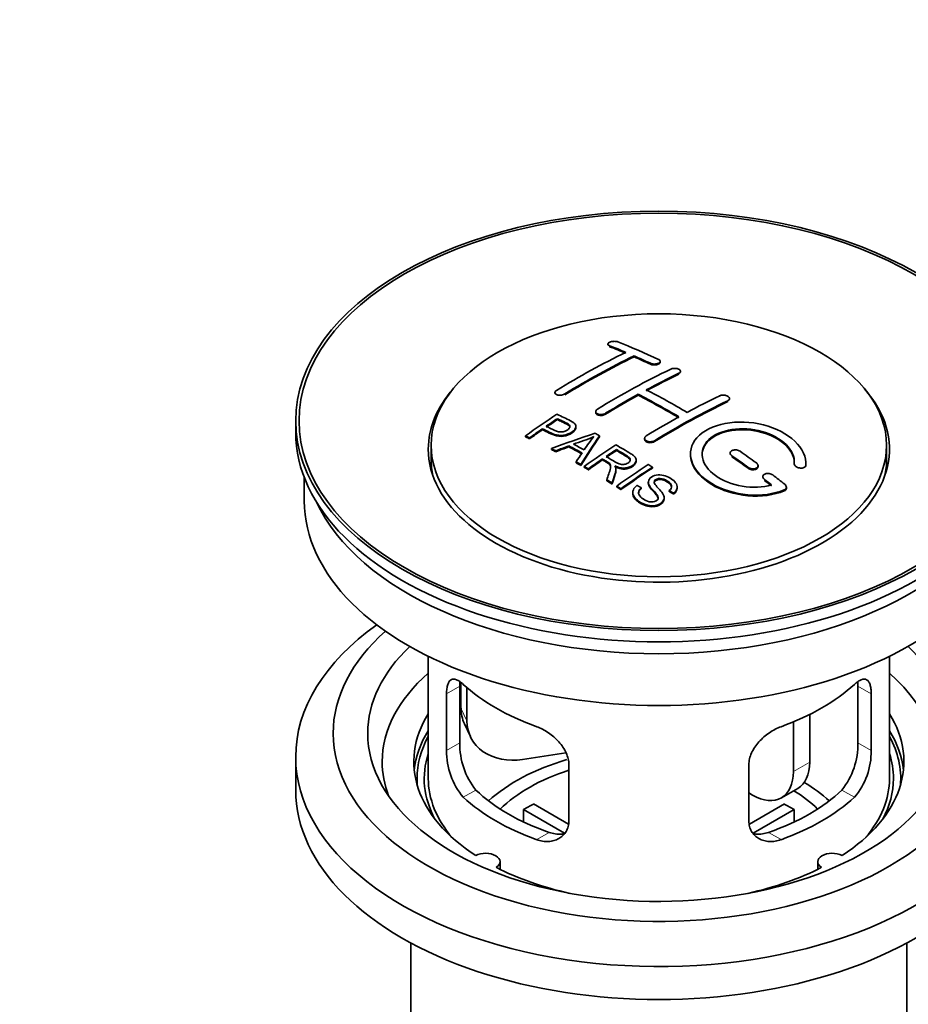
# Model space of a CAD drawing. Units: millimetres. Extents: x 0 to 1478, y 0 to 1758.
# Drawn here: x 116 to 193, y 182 to 268 of the extents above; entities that cross this region are included whole.
import ezdxf
from ezdxf import colors
from ezdxf.entities.mleader import LeaderData, LeaderLine
from ezdxf.math import Vec2, Vec3

# ---------------------------------------------------------------- set-up
doc = ezdxf.new("R2010")
doc.units = ezdxf.units.MM
doc.layers.add('DV5_Défaut', color=7, linetype='Continuous')
doc.layers.add('Défaut', color=7, linetype='Continuous')

# ---------------------------------------------------------------- blocks, each defined once
blk = doc.blocks.new('_DOT')
at = {"color": 0}
blk.add_line((0, 0), (-1, 0), dxfattribs=at)
at = {"color": 0, "const_width": 0.333}
blk.add_lwpolyline([(-0.1665, 0, 1), (0.1665, 0, 1)], format="xyb", close=True, dxfattribs=at)
blk = doc.blocks.new('SE4')
at = {"layer": 'DV5_Défaut', "color": 7, "linetype": 'Continuous', "lineweight": 35}
for p, q in [((166.704, 239.372), (166.704, 239.289)), ((168.972, 238.265), (168.972, 238.347)), ((171.239, 237.795), (171.239, 237.877)), ((173.007, 236.924), (173.007, 237.006)), ((162.108, 235.155), (162.108, 235.073)), ((169.325, 234.933), (169.325, 235.015)), ((177.25, 234.559), (177.25, 234.641)), ((165.643, 233.518), (165.643, 233.436)), ((139.623, 232.715), (139.623, 231.735)), ((162.323, 232.818), (162.323, 232.9)), ((161.022, 231.939), (161.022, 232.021)), ((163.927, 232.146), (163.927, 232.228)), ((151.373, 230.592), (151.373, 229.367)), ((159.548, 231.327), (159.548, 231.409)), ((159.909, 231.158), (159.909, 231.24)), ((165.974, 231.338), (165.974, 231.42)), ((169.886, 231.198), (169.886, 231.117)), ((190.873, 229.367), (190.873, 230.592)), ((161.798, 230.228), (161.798, 230.311)), ((162.181, 230.03), (162.181, 230.113)), ((163.309, 230.457), (163.309, 230.539)), ((167.443, 230.141), (167.443, 230.223)), ((177.311, 229.914), (177.311, 229.832)), ((163.946, 229.077), (163.946, 229.16)), ((164.358, 228.845), (164.358, 228.927)), ((166.227, 229.321), (166.227, 229.403)), ((169.152, 229.236), (169.152, 229.318)), ((182.864, 228.998), (182.864, 228.941)), ((183.871, 228.939), (183.871, 229.022)), ((164.65, 228.678), (164.65, 228.761)), ((165.011, 228.47), (165.011, 228.552)), ((167.396, 228.425), (167.396, 228.507)), ((170.562, 228.617), (170.562, 228.699)), ((179.725, 228.746), (179.725, 228.828)), ((140.373, 227.79), (140.373, 225.774)), ((166.606, 227.514), (166.606, 227.596)), ((167.058, 227.233), (167.058, 227.316)), ((170.209, 227.406), (170.209, 227.324)), ((180.139, 227.873), (180.139, 227.79)), ((167.465, 226.977), (167.465, 227.059)), ((167.827, 226.746), (167.827, 226.828)), ((168.856, 226.501), (168.856, 226.418)), ((169.594, 226.828), (169.594, 226.91)), ((172.026, 226.581), (172.026, 226.663)), ((172.4, 226.356), (172.4, 226.439)), ((172.719, 226.881), (172.719, 226.963)), ((182.18, 226.88), (182.18, 226.963)), ((171.582, 225.957), (171.582, 226.039)), ((151.123, 212.289), (151.123, 201.688)), ((191.123, 201.688), (191.123, 212.289)), ((153.862, 204.786), (153.862, 209.685)), ((153.961, 210), (153.961, 207.795)), ((154.479, 209.575), (154.479, 206.68)), ((188.385, 209.685), (188.385, 204.786)), ((152.71, 209.02), (152.71, 204.121)), ((189.537, 204.121), (189.537, 209.02)), ((184.205, 207.242), (184.205, 203.117)), ((154.255, 206.438), (154.773, 205.322)), ((182.791, 206.598), (182.791, 202.3)), ((139.623, 203.566), (139.623, 200.708)), ((163.049, 203.923), (159.308, 203.345)), ((163.317, 197.997), (163.317, 202.896)), ((178.93, 202.896), (178.93, 197.997)), ((181.755, 200.011), (183.169, 200.828)), ((179.255, 200.259), (178.93, 200.446)), ((162.941, 196.94), (159.393, 198.989)), ((159.393, 197.919), (159.393, 198.989)), ((160.242, 199.479), (163.286, 197.721)), ((178.984, 197.735), (182.005, 199.479)), ((182.853, 198.989), (179.315, 196.946)), ((182.853, 198.989), (182.853, 197.919)), ((157.347, 193.816), (157.347, 194.482)), ((184.899, 194.482), (184.899, 193.816)), ((149.623, 187.416), (149.623, 170.253)), ((192.623, 170.253), (192.623, 187.416))]:
    blk.add_line(p, q, dxfattribs=at)
at = {"layer": 'DV5_Défaut', "color": 7, "linetype": 'Continuous', "lineweight": 18}
for p, q in [((166.85, 239.142), (166.85, 239.225)), ((170.386, 237.624), (170.386, 237.707)), ((172.861, 236.753), (172.861, 236.835)), ((162.961, 234.966), (162.961, 235.049)), ((177.103, 234.378), (177.103, 234.46)), ((166.497, 233.284), (166.497, 233.365)), ((170.74, 230.909), (170.74, 230.991)), ((177.457, 229.601), (177.457, 229.683)), ((178.871, 228.594), (178.871, 228.676)), ((183.863, 228.765), (183.863, 228.848)), ((180.285, 227.543), (180.285, 227.626)), ((181.992, 226.64), (181.992, 226.723)), ((152.71, 209.02), (153.862, 209.685)), ((189.537, 209.02), (188.385, 209.685)), ((153.961, 207.795), (154.479, 206.68)), ((152.71, 204.121), (153.862, 204.786)), ((189.537, 204.121), (188.385, 204.786)), ((182.791, 202.3), (184.205, 203.117)), ((154.162, 200.06), (155.253, 200.69)), ((188.085, 200.06), (186.994, 200.69)), ((160.526, 196.386), (161.617, 197.016)), ((181.721, 196.386), (180.63, 197.016))]:
    blk.add_line(p, q, dxfattribs=at)
at = {"layer": 'DV5_Défaut', "color": 7, "linetype": 'Continuous', "lineweight": 35}
for centre, radius, start, end in [((157.829, 249.431), 19.641, 287.41322, 292.93096), ((178.511, 220.965), 16.656, 141.46572, 146.38553), ((158.847, 204.025), 6.137, 179.1058, 220.24344), ((160.181, 204.648), 6.321, 178.7495, 218.76651), ((182.066, 204.647), 6.32, 321.23072, 1.25327), ((183.4, 204.025), 6.138, 319.7591, 0.89167)]:
    blk.add_arc(centre, radius, start, end, dxfattribs=at)
for centre, major_axis in [((171.123, 232.715), (-31.5, 0)), ((171.123, 232.715), (-31.2, 0)), ((171.123, 230.592), (-19.75, 0))]:
    blk.add_ellipse(centre, major_axis=major_axis, ratio=0.57735, dxfattribs=at)
for centre, major_axis, ratio, start_param, end_param in [((175.454, 172.867), (-38.083, 65.962), 0.57735, -0.651509, -0.624963), ((175.454, 172.867), (-38.033, 65.875), 0.57735, -0.651331, -0.624749), ((176.161, 173.275), (-38.04, 65.886), 0.57735, -0.691049, -0.624778), ((163.934, 174.518), (37.866, 65.586), 0.57735, 0.704441, 0.816772), ((164.641, 174.109), (37.93, 65.697), 0.57735, 0.704578, 0.816719), ((175.454, 172.867), (-38.083, 65.962), 0.57735, -0.691157, -0.664745), ((164.641, 174.109), (37.88, 65.61), 0.57735, 0.70447, 0.816761), ((175.454, 172.867), (-38.033, 65.875), 0.57735, -0.691032, -0.664585), ((167.47, 172.476), (38.119, 66.023), 0.57735, 0.698397, 0.816564), ((168.177, 172.068), (38.149, 66.076), 0.57735, 0.698467, 0.750995), ((168.177, 172.068), (38.099, 65.99), 0.57735, 0.698352, 0.75095), ((171.123, 230.265), (-20, 0), 0.57735, 5.812697, 6.283185), ((171.123, 230.265), (-20, 0), 0.57735, 0, 3.612081), ((168.177, 172.068), (38.149, 66.076), 0.57735, 0.764107, 0.816539), ((168.177, 172.068), (38.099, 65.99), 0.57735, 0.764079, 0.81658), ((172.272, 171.03), (-38.197, 66.16), 0.57735, -0.796297, -0.73082), ((172.272, 171.03), (-38.147, 66.073), 0.57735, -0.796311, -0.730749), ((172.979, 171.438), (-38.183, 66.136), 0.57735, -0.796301, -0.7308), ((171.712, 170.027), (38.204, 66.171), 0.57735, 0.698591, 0.751044), ((172.419, 169.619), (38.195, 66.156), 0.57735, 0.698571, 0.816502), ((172.419, 169.619), (38.145, 66.069), 0.57735, 0.698457, 0.816543), ((165.874, 173.398), (38.025, 65.862), 0.57735, 0.852216, 0.903307), ((166.235, 173.189), (38.049, 65.903), 0.57735, 0.858164, 0.876427), ((166.235, 173.189), (37.999, 65.816), 0.57735, 0.85826, 0.876547), ((171.712, 170.027), (38.204, 66.171), 0.57735, 0.764137, 0.816495), ((171.123, 231.735), (-31.5, 0), 0.57735, 0, 3.141593), ((166.235, 173.189), (38.049, 65.903), 0.57735, 0.882428, 0.903232), ((166.235, 173.189), (37.999, 65.816), 0.57735, 0.882557, 0.903389), ((170.819, 170.762), (60.538, 46.62), 0.746076, 1.124335, 1.178868), ((167.533, 168.294), (-38.122, 66.028), 0.57735, -0.756474, -0.749259), ((165.921, 167.363), (-38.029, 65.867), 0.57735, -0.761574, -0.744218), ((167.467, 171.251), (17.944, 74.169), 0.31556, 0.704746, 0.759699), ((167.467, 171.251), (17.92, 74.072), 0.31556, 0.704813, 0.759839), ((170.976, 170.452), (38.206, 66.175), 0.57735, 0.8519, 0.902747), ((164.798, 166.715), (-37.943, 65.719), 0.57735, -0.736615, -0.729471), ((164.798, 166.715), (-37.893, 65.632), 0.57735, -0.73655, -0.729396), ((170.939, 170.594), (59.337, 48.142), 0.739398, 1.140955, 1.15737), ((170.939, 170.594), (59.26, 48.079), 0.739398, 1.1411, 1.157537), ((165.626, 167.193), (-38.008, 65.831), 0.57735, -0.76366, -0.742279), ((165.626, 167.193), (-37.957, 65.744), 0.57735, -0.763631, -0.742222), ((167.179, 171.384), (19.058, 73.871), 0.333105, 0.746566, 0.763075), ((171.337, 170.244), (38.206, 66.174), 0.57735, 0.857535, 0.874288), ((171.337, 170.244), (38.156, 66.088), 0.57735, 0.85763, 0.874405), ((172.626, 171.234), (-38.191, 66.149), 0.57735, -0.914485, -0.888123), ((171.123, 229.367), (-19.75, 0), 0.57735, 0, 0.122647), ((164.798, 166.714), (-37.943, 65.72), 0.57735, -0.777211, -0.769523), ((164.798, 166.715), (-37.893, 65.632), 0.57735, -0.777202, -0.769503), ((171.337, 170.244), (38.206, 66.174), 0.57735, 0.880117, 0.902748), ((171.337, 170.244), (38.156, 66.088), 0.57735, 0.880242, 0.902902), ((173.791, 168.827), (38.159, 66.094), 0.57735, 0.851981, 0.902891), ((171.919, 170.826), (-38.202, 66.168), 0.57735, -0.914449, -0.888095), ((171.919, 170.826), (-38.152, 66.081), 0.57735, -0.914619, -0.88823), ((171.123, 229.367), (-19.75, 0), 0.57735, 3.018945, 3.141593), ((174.153, 168.618), (38.146, 66.071), 0.57735, 0.852005, 0.902932), ((174.153, 168.618), (38.096, 65.984), 0.57735, 0.852093, 0.903088), ((164.798, 166.715), (-37.943, 65.72), 0.57735, -0.827538, -0.819106), ((164.798, 166.715), (-37.893, 65.632), 0.57735, -0.827594, -0.819151), ((171.919, 170.826), (-38.202, 66.168), 0.57735, -0.95247, -0.940894), ((171.919, 170.826), (-38.152, 66.081), 0.57735, -0.952691, -0.941099), ((172.626, 171.234), (-38.191, 66.149), 0.57735, -0.960477, -0.940937), ((171.123, 225.774), (-30.75, 0), 0.57735, 0, 3.141593), ((171.123, 230.265), (-30.75, 0), 0.57735, 0.25974, 2.881853), ((171.123, 203.566), (-31.5, 0), 0.57735, 5.60183, 6.283185), ((171.123, 203.566), (-31.5, 0), 0.57735, 0, 3.822948), ((171.123, 205.607), (-28.25, 0), 0.57735, 5.708569, 6.283185), ((171.123, 205.607), (-28.25, 0), 0.57735, 0, 3.716209), ((171.123, 205.607), (-25.25, 0), 0.57735, 5.739722, 6.283185), ((171.123, 205.607), (-25.25, 0), 0.57735, 0, 3.685056), ((171.123, 203.157), (-23.999, 0), 0.57735, 5.697563, 6.283185), ((171.123, 203.157), (-23.999, 0), 0.57735, 2.925762, 3.727215), ((171.123, 215.976), (-20, 0), 0.57735, 0.558455, 1.012341), ((171.123, 215.976), (20, 0), 0.57735, 5.270844, 5.72473), ((158.791, 208.542), (4.535, 2.105), 0.788675, 2.790713, 3.141593), ((171.123, 203.157), (21.25, 0), 0.57735, 2.796891, 3.868159), ((159.308, 207.427), (4.535, 2.105), 0.788675, 2.790713, 4.36151), ((171.123, 203.157), (-21.25, 0), 0.57735, 2.415027, 3.486294), ((171.123, 201.688), (21.25, 0), 0.57735, 2.796891, 3.081661), ((171.123, 201.688), (-21.25, 0), 0.57735, 3.201525, 3.486294), ((171.123, 201.688), (-20.976, 0), 0.57735, 5.976935, 6.283185), ((171.123, 201.688), (-20.976, 0), 0.57735, 3.093913, 3.447843), ((171.123, 201.688), (20.35, 0), 0.57735, 2.955859, 3.445055), ((171.123, 194.339), (-17.5, 0), 0.57735, 5.185726, 5.717814), ((171.123, 201.688), (20.35, 0), 0.57735, 0, 0.185734), ((171.123, 203.157), (-23.999, 0), 0.57735, 0, 0.21583), ((171.123, 194.339), (-16, 0), 0.57735, 5.222101, 5.748726), ((180.669, 205.158), (-2.5, 4.33), 0.57735, 3.141593, 3.926991), ((171.123, 201.688), (-20.976, 0), 0.57735, 0, 0.04768), ((171.123, 201.688), (-20, 0), 0.57735, 0, 0.458666), ((179.255, 204.341), (-2.5, 4.33), 0.57735, 2.356194, 3.926991), ((171.123, 201.688), (-20, 0), 0.57735, 2.682927, 3.141593), ((171.123, 201.688), (20.35, 0), 0.57735, 5.979723, 6.283185), ((171.123, 200.708), (-31.5, 0), 0.57735, 0, 3.141593), ((171.123, 194.339), (-17.5, 0), 0.57735, 3.706964, 3.90805), ((171.123, 206.178), (-20, 0), 0.57735, 0.558455, 1.012341), ((171.123, 206.178), (-18.5, 0), 0.57735, 0.53969, 1.031106), ((171.123, 206.178), (18.5, 0), 0.57735, 5.252079, 5.743495), ((171.123, 206.178), (20, 0), 0.57735, 5.270844, 5.72473), ((171.123, 194.339), (-16, 0), 0.57735, 3.676052, 3.891291), ((171.123, 192.706), (-16, 0), 0.57735, -0.822907, -0.747889), ((171.123, 192.706), (16, 0), 0.57735, 0.747889, 0.822907), ((156.097, 194.482), (-1.25, 0), 0.57735, 2.38561, 5.468371), ((186.149, 194.482), (1.25, 0), 0.57735, 0.814814, 3.897575), ((171.123, 203.157), (21.25, 0), 0.57735, 3.985823, 4.340705), ((171.123, 203.157), (21.25, 0), 0.57735, 5.084073, 5.438955)]:
    blk.add_ellipse(centre, major_axis=major_axis, ratio=ratio, start_param=start_param, end_param=end_param, dxfattribs=at)
for points, knots in [([(167.558, 239.562), (167.518, 239.577), (167.471, 239.589), (167.421, 239.598), (167.37, 239.606), (167.315, 239.611), (167.258, 239.611), (167.203, 239.611), (167.146, 239.607), (167.091, 239.599), (167.038, 239.592), (166.985, 239.58), (166.938, 239.565), (166.892, 239.551), (166.85, 239.533), (166.815, 239.513), (166.78, 239.493), (166.753, 239.47), (166.734, 239.447), (166.715, 239.424), (166.705, 239.399), (166.704, 239.375), (166.703, 239.35), (166.712, 239.326), (166.73, 239.304), (166.749, 239.281), (166.777, 239.26), (166.812, 239.242), (166.824, 239.236), (166.837, 239.231), (166.85, 239.225)], [0, 0, 0, 0, 0.107463, 0.107463, 0.107463, 0.215143, 0.215143, 0.215143, 0.321522, 0.321522, 0.321522, 0.426592, 0.426592, 0.426592, 0.531395, 0.531395, 0.531395, 0.637057, 0.637057, 0.637057, 0.744336, 0.744336, 0.744336, 0.853318, 0.853318, 0.853318, 0.963351, 0.963351, 0.963351, 1, 1, 1, 1]), ([(170.386, 237.707), (170.425, 237.688), (170.472, 237.673), (170.522, 237.662), (170.572, 237.65), (170.628, 237.643), (170.683, 237.64), (170.738, 237.638), (170.796, 237.639), (170.85, 237.645), (170.904, 237.651), (170.957, 237.662), (171.004, 237.676), (171.051, 237.69), (171.094, 237.708), (171.128, 237.728), (171.164, 237.749), (171.192, 237.773), (171.21, 237.798), (171.229, 237.823), (171.239, 237.849), (171.239, 237.876), (171.24, 237.902), (171.23, 237.929), (171.212, 237.955), (171.193, 237.98), (171.165, 238.004), (171.13, 238.024), (171.118, 238.031), (171.106, 238.037), (171.093, 238.044)], [0, 0, 0, 0, 0.106753, 0.106753, 0.106753, 0.213671, 0.213671, 0.213671, 0.320065, 0.320065, 0.320065, 0.426171, 0.426171, 0.426171, 0.532562, 0.532562, 0.532562, 0.639684, 0.639684, 0.639684, 0.747671, 0.747671, 0.747671, 0.856287, 0.856287, 0.856287, 0.96501, 0.96501, 0.96501, 1, 1, 1, 1]), ([(170.386, 237.624), (170.425, 237.606), (170.472, 237.591), (170.522, 237.579), (170.572, 237.568), (170.628, 237.561), (170.683, 237.558), (170.738, 237.555), (170.796, 237.557), (170.85, 237.563), (170.904, 237.569), (170.957, 237.579), (171.004, 237.593), (171.051, 237.608), (171.094, 237.626), (171.128, 237.646), (171.164, 237.667), (171.192, 237.69), (171.21, 237.715), (171.229, 237.74), (171.239, 237.767), (171.239, 237.794), (171.239, 237.794), (171.239, 237.794), (171.239, 237.795)], [0, 0, 0, 0, 0.1424422, 0.1424422, 0.1424422, 0.285103, 0.285103, 0.285103, 0.4270638, 0.4270638, 0.4270638, 0.5686405, 0.5686405, 0.5686405, 0.7105973, 0.7105973, 0.7105973, 0.8535312, 0.8535312, 0.8535312, 0.9976238, 0.9976238, 0.9976238, 1, 1, 1, 1]), ([(172.154, 237.193), (172.193, 237.212), (172.24, 237.227), (172.29, 237.238), (172.341, 237.25), (172.396, 237.257), (172.452, 237.259), (172.507, 237.261), (172.565, 237.259), (172.619, 237.252), (172.673, 237.245), (172.726, 237.233), (172.773, 237.218), (172.82, 237.203), (172.863, 237.183), (172.898, 237.161), (172.933, 237.14), (172.96, 237.115), (172.979, 237.088), (172.997, 237.062), (173.007, 237.034), (173.007, 237.007), (173.007, 236.979), (172.998, 236.951), (172.979, 236.925), (172.961, 236.9), (172.933, 236.875), (172.897, 236.854), (172.886, 236.847), (172.874, 236.841), (172.861, 236.835)], [0, 0, 0, 0, 0.107142, 0.107142, 0.107142, 0.214439, 0.214439, 0.214439, 0.321322, 0.321322, 0.321322, 0.427866, 0.427866, 0.427866, 0.534455, 0.534455, 0.534455, 0.641451, 0.641451, 0.641451, 0.74904, 0.74904, 0.74904, 0.857152, 0.857152, 0.857152, 0.965487, 0.965487, 0.965487, 1, 1, 1, 1]), ([(162.254, 235.353), (162.215, 235.329), (162.182, 235.301), (162.158, 235.273), (162.134, 235.245), (162.118, 235.215), (162.111, 235.186), (162.105, 235.156), (162.108, 235.127), (162.12, 235.1), (162.132, 235.072), (162.153, 235.047), (162.182, 235.025), (162.212, 235.003), (162.25, 234.984), (162.293, 234.969), (162.337, 234.955), (162.387, 234.945), (162.44, 234.94), (162.494, 234.935), (162.551, 234.935), (162.607, 234.94), (162.664, 234.945), (162.721, 234.955), (162.774, 234.97), (162.827, 234.985), (162.878, 235.004), (162.922, 235.026), (162.935, 235.034), (162.949, 235.041), (162.961, 235.049)], [0, 0, 0, 0, 0.105971, 0.105971, 0.105971, 0.212063, 0.212063, 0.212063, 0.318272, 0.318272, 0.318272, 0.425145, 0.425145, 0.425145, 0.532921, 0.532921, 0.532921, 0.641453, 0.641453, 0.641453, 0.750258, 0.750258, 0.750258, 0.858724, 0.858724, 0.858724, 0.966387, 0.966387, 0.966387, 1, 1, 1, 1]), ([(176.396, 234.883), (176.436, 234.902), (176.483, 234.917), (176.534, 234.927), (176.584, 234.937), (176.64, 234.942), (176.696, 234.942), (176.752, 234.942), (176.809, 234.936), (176.864, 234.926), (176.919, 234.916), (176.972, 234.901), (177.019, 234.882), (177.066, 234.863), (177.109, 234.839), (177.143, 234.814), (177.178, 234.788), (177.205, 234.759), (177.223, 234.73), (177.241, 234.7), (177.25, 234.669), (177.25, 234.64), (177.249, 234.61), (177.239, 234.58), (177.221, 234.553), (177.202, 234.526), (177.174, 234.5), (177.139, 234.479), (177.128, 234.473), (177.116, 234.466), (177.103, 234.46)], [0, 0, 0, 0, 0.107899, 0.107899, 0.107899, 0.215929, 0.215929, 0.215929, 0.323875, 0.323875, 0.323875, 0.431486, 0.431486, 0.431486, 0.538676, 0.538676, 0.538676, 0.645549, 0.645549, 0.645549, 0.752343, 0.752343, 0.752343, 0.859331, 0.859331, 0.859331, 0.966701, 0.966701, 0.966701, 1, 1, 1, 1]), ([(162.284, 233.281), (162.68, 233.097), (163.088, 232.915), (163.663, 232.609), (163.846, 232.491), (163.968, 232.182), (163.887, 232.004), (163.565, 231.707), (163.331, 231.581), (162.797, 231.437), (162.501, 231.432), (162.014, 231.545), (161.811, 231.643), (161.417, 231.834), (161.219, 231.928), (161.022, 232.021)], [0, 0, 0, 0, 0.25, 0.25, 0.375, 0.375, 0.5, 0.5, 0.625, 0.625, 0.75, 0.75, 0.875, 0.875, 1, 1, 1, 1]), ([(166.497, 233.365), (166.457, 233.341), (166.41, 233.32), (166.36, 233.304), (166.31, 233.288), (166.254, 233.276), (166.199, 233.269), (166.143, 233.263), (166.086, 233.262), (166.031, 233.266), (165.977, 233.27), (165.923, 233.279), (165.876, 233.294), (165.829, 233.308), (165.786, 233.327), (165.751, 233.35), (165.716, 233.373), (165.689, 233.4), (165.67, 233.429), (165.652, 233.457), (165.643, 233.489), (165.643, 233.52), (165.644, 233.551), (165.654, 233.584), (165.673, 233.614), (165.692, 233.644), (165.72, 233.674), (165.755, 233.7), (165.766, 233.708), (165.777, 233.716), (165.79, 233.724)], [0, 0, 0, 0, 0.107253, 0.107253, 0.107253, 0.214619, 0.214619, 0.214619, 0.322167, 0.322167, 0.322167, 0.429909, 0.429909, 0.429909, 0.537703, 0.537703, 0.537703, 0.645384, 0.645384, 0.645384, 0.752836, 0.752836, 0.752836, 0.860044, 0.860044, 0.860044, 0.9671, 0.9671, 0.9671, 1, 1, 1, 1]), ([(166.497, 233.284), (166.457, 233.259), (166.41, 233.238), (166.36, 233.222), (166.31, 233.206), (166.254, 233.194), (166.199, 233.187), (166.143, 233.181), (166.086, 233.18), (166.031, 233.184), (165.977, 233.188), (165.923, 233.198), (165.876, 233.212), (165.829, 233.226), (165.786, 233.245), (165.751, 233.268), (165.716, 233.291), (165.689, 233.318), (165.67, 233.347), (165.653, 233.375), (165.643, 233.405), (165.643, 233.436)], [0, 0, 0, 0, 0.142901, 0.142901, 0.142901, 0.285954, 0.285954, 0.285954, 0.42925, 0.42925, 0.42925, 0.572804, 0.572804, 0.572804, 0.716429, 0.716429, 0.716429, 0.859902, 0.859902, 0.859902, 1, 1, 1, 1]), ([(161.344, 232.242), (161.598, 232.122), (161.845, 231.995), (162.106, 231.877), (162.201, 231.834), (162.304, 231.795), (162.419, 231.769), (162.481, 231.756), (162.547, 231.746), (162.616, 231.745), (162.686, 231.743), (162.759, 231.751), (162.829, 231.765), (162.89, 231.778), (162.95, 231.796), (163.005, 231.819), (163.086, 231.852), (163.159, 231.894), (163.221, 231.939), (163.276, 231.978), (163.324, 232.022), (163.357, 232.069), (163.391, 232.115), (163.41, 232.165), (163.412, 232.213), (163.414, 232.255), (163.403, 232.296), (163.378, 232.333), (163.357, 232.365), (163.325, 232.395), (163.286, 232.421), (163.118, 232.534), (162.907, 232.621), (162.711, 232.716), (162.582, 232.778), (162.453, 232.839), (162.323, 232.9)], [0, 0, 0, 0, 0.231765, 0.231765, 0.231765, 0.316277, 0.316277, 0.316277, 0.361783, 0.361783, 0.361783, 0.408006, 0.408006, 0.408006, 0.448771, 0.448771, 0.448771, 0.50874, 0.50874, 0.50874, 0.561715, 0.561715, 0.561715, 0.615279, 0.615279, 0.615279, 0.661556, 0.661556, 0.661556, 0.702535, 0.702535, 0.702535, 0.881689, 0.881689, 0.881689, 1, 1, 1, 1]), ([(163.413, 232.141), (163.412, 232.179), (163.401, 232.217), (163.378, 232.251), (163.357, 232.283), (163.325, 232.313), (163.286, 232.339), (163.118, 232.452), (162.907, 232.539), (162.711, 232.633), (162.582, 232.695), (162.453, 232.757), (162.323, 232.818)], [0, 0, 0, 0, 0.1120664, 0.1120664, 0.1120664, 0.2195765, 0.2195765, 0.2195765, 0.689588, 0.689588, 0.689588, 1, 1, 1, 1]), ([(183.863, 228.848), (183.927, 229.558), (183.591, 230.306), (182.263, 231.575), (181.288, 232.081), (179.1, 232.641), (177.913, 232.687), (175.825, 232.287), (174.952, 231.846), (173.904, 230.657), (173.743, 229.928), (174.21, 228.485), (174.824, 227.8), (176.587, 226.747), (177.695, 226.402), (179.976, 226.2), (181.095, 226.348), (181.992, 226.723)], [0, 0, 0, 0, 0.125, 0.125, 0.25, 0.25, 0.375, 0.375, 0.5, 0.5, 0.625, 0.625, 0.75, 0.75, 0.875, 0.875, 1, 1, 1, 1]), ([(163.927, 232.147), (163.927, 232.021), (163.851, 231.888), (163.565, 231.625), (163.331, 231.498), (162.797, 231.355), (162.501, 231.35), (162.014, 231.463), (161.811, 231.56), (161.417, 231.752), (161.219, 231.846), (161.022, 231.939)], [0, 0, 0, 0, 0.162249, 0.162249, 0.371687, 0.371687, 0.581125, 0.581125, 0.790562, 0.790562, 1, 1, 1, 1]), ([(180.903, 227.154), (180.132, 226.933), (179.234, 226.894), (177.471, 227.186), (176.651, 227.511), (175.405, 228.407), (175.004, 228.962), (174.795, 230.087), (174.992, 230.642), (175.916, 231.519), (176.635, 231.833), (178.294, 232.087), (179.223, 232.025), (180.906, 231.554), (181.654, 231.146), (182.659, 230.153), (182.914, 229.566), (182.865, 229.015)], [0, 0, 0, 0, 0.125, 0.125, 0.25, 0.25, 0.375, 0.375, 0.5, 0.5, 0.625, 0.625, 0.75, 0.75, 0.875, 0.875, 1, 1, 1, 1]), ([(174.872, 229.738), (174.872, 230.197), (175.074, 230.637), (175.916, 231.437), (176.635, 231.751), (178.294, 232.005), (179.223, 231.943), (180.906, 231.472), (181.654, 231.064), (182.659, 230.07), (182.914, 229.483), (182.865, 228.933)], [0, 0, 0, 0, 0.170792, 0.170792, 0.378094, 0.378094, 0.585396, 0.585396, 0.792698, 0.792698, 1, 1, 1, 1]), ([(167.386, 230.631), (167.821, 230.381), (168.268, 230.132), (168.691, 229.862), (168.799, 229.793), (168.901, 229.72), (168.987, 229.639), (169.045, 229.583), (169.095, 229.522), (169.123, 229.457), (169.151, 229.392), (169.158, 229.321), (169.146, 229.252), (169.132, 229.175), (169.095, 229.098), (169.042, 229.027), (168.988, 228.956), (168.915, 228.889), (168.83, 228.832), (168.741, 228.772), (168.637, 228.719), (168.523, 228.682), (168.415, 228.647), (168.294, 228.625), (168.174, 228.617), (168.068, 228.61), (167.959, 228.615), (167.856, 228.63), (167.706, 228.653), (167.564, 228.695), (167.434, 228.746), (167.392, 228.762), (167.351, 228.779), (167.31, 228.797)], [0, 0, 0, 0, 0.342367, 0.342367, 0.342367, 0.429636, 0.429636, 0.429636, 0.489631, 0.489631, 0.489631, 0.550431, 0.550431, 0.550431, 0.618335, 0.618335, 0.618335, 0.686568, 0.686568, 0.686568, 0.757145, 0.757145, 0.757145, 0.82455, 0.82455, 0.82455, 0.884309, 0.884309, 0.884309, 0.97195, 0.97195, 0.97195, 1, 1, 1, 1]), ([(170.74, 230.991), (170.7, 230.967), (170.653, 230.946), (170.603, 230.931), (170.552, 230.916), (170.497, 230.906), (170.441, 230.902), (170.386, 230.898), (170.328, 230.899), (170.274, 230.906), (170.219, 230.913), (170.166, 230.926), (170.119, 230.944), (170.072, 230.962), (170.029, 230.985), (169.994, 231.011), (169.959, 231.037), (169.932, 231.068), (169.913, 231.099), (169.895, 231.131), (169.886, 231.166), (169.886, 231.2), (169.886, 231.233), (169.896, 231.268), (169.915, 231.3), (169.934, 231.332), (169.962, 231.363), (169.997, 231.389), (170.008, 231.398), (170.02, 231.406), (170.032, 231.413)], [0, 0, 0, 0, 0.107295, 0.107295, 0.107295, 0.21472, 0.21472, 0.21472, 0.322097, 0.322097, 0.322097, 0.429424, 0.429424, 0.429424, 0.536743, 0.536743, 0.536743, 0.644097, 0.644097, 0.644097, 0.751515, 0.751515, 0.751515, 0.858997, 0.858997, 0.858997, 0.966516, 0.966516, 0.966516, 1, 1, 1, 1]), ([(170.74, 230.909), (170.7, 230.885), (170.653, 230.864), (170.603, 230.849), (170.552, 230.834), (170.497, 230.824), (170.441, 230.82), (170.386, 230.816), (170.328, 230.817), (170.274, 230.825), (170.219, 230.832), (170.166, 230.845), (170.119, 230.862), (170.072, 230.88), (170.029, 230.903), (169.994, 230.929), (169.959, 230.956), (169.932, 230.986), (169.913, 231.018), (169.895, 231.049), (169.886, 231.083), (169.886, 231.117)], [0, 0, 0, 0, 0.143027, 0.143027, 0.143027, 0.286227, 0.286227, 0.286227, 0.429361, 0.429361, 0.429361, 0.57243, 0.57243, 0.57243, 0.715488, 0.715488, 0.715488, 0.858593, 0.858593, 0.858593, 1, 1, 1, 1]), ([(166.541, 229.618), (166.829, 229.45), (167.108, 229.272), (167.409, 229.107), (167.494, 229.06), (167.585, 229.015), (167.686, 228.981), (167.75, 228.959), (167.821, 228.942), (167.894, 228.933), (167.954, 228.926), (168.017, 228.925), (168.078, 228.931), (168.14, 228.937), (168.2, 228.95), (168.257, 228.967), (168.32, 228.986), (168.38, 229.013), (168.431, 229.044), (168.483, 229.076), (168.529, 229.113), (168.563, 229.153), (168.597, 229.194), (168.62, 229.24), (168.628, 229.286), (168.636, 229.326), (168.634, 229.367), (168.621, 229.405), (168.607, 229.446), (168.582, 229.484), (168.551, 229.52), (168.491, 229.59), (168.407, 229.651), (168.316, 229.706), (168.027, 229.882), (167.734, 230.053), (167.443, 230.223)], [0, 0, 0, 0, 0.254173, 0.254173, 0.254173, 0.326818, 0.326818, 0.326818, 0.373831, 0.373831, 0.373831, 0.41241, 0.41241, 0.41241, 0.45084, 0.45084, 0.45084, 0.494322, 0.494322, 0.494322, 0.538141, 0.538141, 0.538141, 0.5837, 0.5837, 0.5837, 0.62279, 0.62279, 0.62279, 0.663667, 0.663667, 0.663667, 0.744083, 0.744083, 0.744083, 1, 1, 1, 1]), ([(168.632, 229.249), (168.633, 229.274), (168.629, 229.299), (168.621, 229.323), (168.607, 229.364), (168.582, 229.402), (168.551, 229.438), (168.491, 229.508), (168.407, 229.569), (168.316, 229.624), (168.027, 229.8), (167.734, 229.971), (167.443, 230.141)], [0, 0, 0, 0, 0.0609163, 0.0609163, 0.0609163, 0.1626834, 0.1626834, 0.1626834, 0.3628819, 0.3628819, 0.3628819, 1, 1, 1, 1]), ([(173.872, 229.778), (173.872, 229.562), (173.906, 229.343), (174.21, 228.403), (174.824, 227.718), (176.587, 226.664), (177.695, 226.319), (179.976, 226.118), (181.095, 226.265), (181.992, 226.64)], [0, 0, 0, 0, 0.091616, 0.091616, 0.394411, 0.394411, 0.697205, 0.697205, 1, 1, 1, 1]), ([(178.164, 230.074), (178.124, 230.101), (178.077, 230.126), (178.027, 230.144), (177.976, 230.163), (177.92, 230.177), (177.864, 230.185), (177.808, 230.193), (177.75, 230.195), (177.696, 230.191), (177.641, 230.186), (177.588, 230.176), (177.541, 230.161), (177.493, 230.145), (177.451, 230.124), (177.417, 230.099), (177.382, 230.074), (177.355, 230.044), (177.337, 230.013), (177.319, 229.981), (177.31, 229.946), (177.311, 229.912), (177.311, 229.877), (177.321, 229.841), (177.34, 229.807), (177.359, 229.773), (177.387, 229.739), (177.422, 229.71), (177.433, 229.701), (177.445, 229.692), (177.457, 229.683)], [0, 0, 0, 0, 0.108146, 0.108146, 0.108146, 0.216425, 0.216425, 0.216425, 0.324589, 0.324589, 0.324589, 0.432285, 0.432285, 0.432285, 0.53939, 0.53939, 0.53939, 0.646047, 0.646047, 0.646047, 0.752591, 0.752591, 0.752591, 0.8594, 0.8594, 0.8594, 0.966741, 0.966741, 0.966741, 1, 1, 1, 1]), ([(166.606, 227.596), (166.662, 227.767), (166.717, 227.936), (166.829, 228.274), (166.888, 228.441), (166.93, 228.651), (166.936, 228.693), (166.943, 228.777), (166.943, 228.819), (166.915, 228.943), (166.86, 229.019), (166.732, 229.106), (166.686, 229.134), (166.594, 229.188), (166.457, 229.269), (166.319, 229.35), (166.227, 229.403)], [0, 0, 0, 0, 0.25, 0.25, 0.5, 0.5, 0.5625, 0.5625, 0.625, 0.625, 0.75, 0.75, 0.8125, 0.8125, 0.875, 1, 1, 1, 1]), ([(166.941, 228.699), (166.942, 228.725), (166.939, 228.752), (166.915, 228.861), (166.86, 228.937), (166.732, 229.024), (166.686, 229.052), (166.594, 229.106), (166.457, 229.187), (166.319, 229.268), (166.227, 229.321)], [0, 0, 0, 0, 0.095923, 0.095923, 0.397282, 0.397282, 0.547961, 0.547961, 0.698641, 1, 1, 1, 1]), ([(169.152, 229.236), (169.152, 229.214), (169.15, 229.192), (169.146, 229.17), (169.132, 229.093), (169.095, 229.016), (169.042, 228.945), (168.988, 228.874), (168.915, 228.807), (168.83, 228.75), (168.741, 228.69), (168.637, 228.637), (168.523, 228.6), (168.415, 228.565), (168.294, 228.543), (168.174, 228.535), (168.068, 228.528), (167.959, 228.533), (167.856, 228.548), (167.706, 228.571), (167.564, 228.613), (167.434, 228.664), (167.392, 228.68), (167.351, 228.697), (167.31, 228.715)], [0, 0, 0, 0, 0.041368, 0.041368, 0.041368, 0.186164, 0.186164, 0.186164, 0.331662, 0.331662, 0.331662, 0.482158, 0.482158, 0.482158, 0.625888, 0.625888, 0.625888, 0.753315, 0.753315, 0.753315, 0.940194, 0.940194, 0.940194, 1, 1, 1, 1]), ([(178.871, 228.676), (178.911, 228.647), (178.958, 228.622), (179.009, 228.602), (179.06, 228.582), (179.116, 228.567), (179.172, 228.558), (179.228, 228.549), (179.286, 228.547), (179.341, 228.55), (179.396, 228.554), (179.449, 228.564), (179.496, 228.579), (179.543, 228.595), (179.586, 228.616), (179.62, 228.641), (179.654, 228.666), (179.681, 228.696), (179.699, 228.728), (179.716, 228.76), (179.725, 228.796), (179.725, 228.831), (179.724, 228.867), (179.714, 228.903), (179.696, 228.938), (179.677, 228.974), (179.649, 229.008), (179.614, 229.039), (179.602, 229.049), (179.591, 229.058), (179.578, 229.067)], [0, 0, 0, 0, 0.108609, 0.108609, 0.108609, 0.217357, 0.217357, 0.217357, 0.325874, 0.325874, 0.325874, 0.433612, 0.433612, 0.433612, 0.540434, 0.540434, 0.540434, 0.64661, 0.64661, 0.64661, 0.752687, 0.752687, 0.752687, 0.859246, 0.859246, 0.859246, 0.966661, 0.966661, 0.966661, 1, 1, 1, 1]), ([(182.865, 229.015), (182.862, 228.981), (182.868, 228.944), (182.884, 228.908), (182.899, 228.872), (182.924, 228.837), (182.956, 228.804), (182.988, 228.771), (183.028, 228.74), (183.073, 228.713), (183.119, 228.687), (183.172, 228.664), (183.226, 228.647), (183.28, 228.629), (183.338, 228.618), (183.395, 228.612), (183.452, 228.607), (183.509, 228.608), (183.561, 228.615), (183.613, 228.622), (183.662, 228.636), (183.704, 228.655), (183.745, 228.673), (183.78, 228.697), (183.806, 228.725), (183.832, 228.752), (183.85, 228.784), (183.858, 228.818), (183.861, 228.827), (183.863, 228.838), (183.863, 228.848)], [0, 0, 0, 0, 0.106345, 0.106345, 0.106345, 0.212802, 0.212802, 0.212802, 0.320388, 0.320388, 0.320388, 0.429459, 0.429459, 0.429459, 0.53931, 0.53931, 0.53931, 0.648865, 0.648865, 0.648865, 0.75716, 0.75716, 0.75716, 0.86381, 0.86381, 0.86381, 0.969178, 0.969178, 0.969178, 1, 1, 1, 1]), ([(167.31, 228.797), (167.343, 228.74), (167.37, 228.682), (167.4, 228.563), (167.398, 228.5), (167.383, 228.312), (167.347, 228.189), (167.226, 227.817), (167.141, 227.567), (167.058, 227.316)], [0, 0, 0, 0, 0.125, 0.125, 0.25, 0.25, 0.5, 0.5, 1, 1, 1, 1]), ([(167.397, 228.424), (167.396, 228.401), (167.395, 228.378), (167.383, 228.23), (167.347, 228.107), (167.226, 227.735), (167.141, 227.485), (167.058, 227.233)], [0, 0, 0, 0, 0.057787, 0.057787, 0.371858, 0.371858, 1, 1, 1, 1]), ([(169.594, 226.91), (169.462, 226.794), (169.357, 226.658), (169.353, 226.364), (169.436, 226.225), (169.67, 225.982), (169.819, 225.877), (170.175, 225.711), (170.391, 225.652), (170.814, 225.703), (171.006, 225.816), (171.097, 226.107), (171.002, 226.252), (170.692, 226.637), (170.422, 226.872), (170.21, 227.276), (170.183, 227.426), (170.297, 227.701), (170.434, 227.823), (170.786, 227.986), (171.004, 228.029), (171.433, 228.015), (171.638, 227.961), (172.187, 227.736), (172.486, 227.511), (172.792, 226.969), (172.693, 226.651), (172.4, 226.439)], [0, 0, 0, 0, 0.0625, 0.0625, 0.125, 0.125, 0.1875, 0.1875, 0.25, 0.25, 0.3125, 0.3125, 0.375, 0.375, 0.5, 0.5, 0.5625, 0.5625, 0.625, 0.625, 0.6875, 0.6875, 0.75, 0.75, 0.875, 0.875, 1, 1, 1, 1]), ([(178.871, 228.594), (178.911, 228.565), (178.958, 228.54), (179.009, 228.52), (179.06, 228.5), (179.116, 228.485), (179.172, 228.476), (179.228, 228.467), (179.286, 228.464), (179.341, 228.468), (179.396, 228.472), (179.449, 228.482), (179.496, 228.497), (179.543, 228.512), (179.586, 228.533), (179.62, 228.559), (179.654, 228.584), (179.681, 228.614), (179.699, 228.646), (179.716, 228.677), (179.725, 228.711), (179.725, 228.746)], [0, 0, 0, 0, 0.1448401, 0.1448401, 0.1448401, 0.2898663, 0.2898663, 0.2898663, 0.4345828, 0.4345828, 0.4345828, 0.5782584, 0.5782584, 0.5782584, 0.7207086, 0.7207086, 0.7207086, 0.8622953, 0.8622953, 0.8622953, 1, 1, 1, 1]), ([(180.993, 228.017), (180.953, 228.047), (180.905, 228.074), (180.854, 228.095), (180.803, 228.116), (180.747, 228.132), (180.69, 228.142), (180.634, 228.152), (180.576, 228.155), (180.521, 228.152), (180.466, 228.149), (180.413, 228.139), (180.366, 228.124), (180.319, 228.109), (180.277, 228.088), (180.243, 228.062), (180.209, 228.037), (180.182, 228.007), (180.165, 227.974), (180.147, 227.941), (180.138, 227.906), (180.139, 227.87), (180.14, 227.833), (180.15, 227.795), (180.168, 227.759), (180.187, 227.723), (180.215, 227.687), (180.25, 227.655), (180.261, 227.645), (180.273, 227.635), (180.285, 227.626)], [0, 0, 0, 0, 0.109174, 0.109174, 0.109174, 0.218497, 0.218497, 0.218497, 0.327426, 0.327426, 0.327426, 0.435186, 0.435186, 0.435186, 0.541638, 0.541638, 0.541638, 0.647225, 0.647225, 0.647225, 0.752751, 0.752751, 0.752751, 0.859028, 0.859028, 0.859028, 0.966552, 0.966552, 0.966552, 1, 1, 1, 1]), ([(172.026, 226.663), (172.162, 226.777), (172.253, 226.919), (172.203, 227.207), (172.073, 227.334), (171.778, 227.545), (171.612, 227.646), (171.199, 227.737), (170.953, 227.702), (170.746, 227.538), (170.708, 227.465), (170.713, 227.322), (170.759, 227.254), (170.895, 227.059), (171.012, 226.937), (171.351, 226.565), (171.602, 226.298), (171.559, 225.712), (171.213, 225.446), (170.379, 225.298), (169.929, 225.413), (169.274, 225.783), (168.992, 226.023), (168.791, 226.584), (168.928, 226.897), (169.224, 227.113)], [0, 0, 0, 0, 0.0625, 0.0625, 0.125, 0.125, 0.1875, 0.1875, 0.25, 0.25, 0.28125, 0.28125, 0.3125, 0.3125, 0.375, 0.375, 0.5, 0.5, 0.625, 0.625, 0.75, 0.75, 0.875, 0.875, 1, 1, 1, 1]), ([(171.063, 225.953), (171.065, 226.073), (170.985, 226.192), (170.692, 226.555), (170.422, 226.79), (170.236, 227.144), (170.209, 227.234), (170.209, 227.324)], [0, 0, 0, 0, 0.2401375, 0.2401375, 0.8183189, 0.8183189, 1, 1, 1, 1]), ([(172.232, 226.932), (172.232, 226.948), (172.231, 226.964), (172.203, 227.125), (172.073, 227.252), (171.778, 227.463), (171.612, 227.563), (171.199, 227.655), (170.953, 227.62), (170.749, 227.457), (170.711, 227.389), (170.711, 227.319)], [0, 0, 0, 0, 0.031673, 0.031673, 0.309826, 0.309826, 0.58798, 0.58798, 0.866133, 0.866133, 1, 1, 1, 1]), ([(181.992, 226.723), (182.103, 226.77), (182.172, 226.853), (182.183, 226.992), (182.172, 227.04), (182.121, 227.133), (182.083, 227.176), (182.034, 227.215)], [0, 0, 0, 0, 0.5, 0.5, 0.75, 0.75, 1, 1, 1, 1]), ([(171.582, 225.957), (171.582, 225.945), (171.581, 225.934), (171.559, 225.629), (171.213, 225.363), (170.379, 225.216), (169.929, 225.33), (169.274, 225.7), (168.992, 225.94), (168.868, 226.285), (168.858, 226.351), (168.859, 226.418)], [0, 0, 0, 0, 0.011903, 0.011903, 0.317869, 0.317869, 0.623835, 0.623835, 0.929801, 0.929801, 1, 1, 1, 1]), ([(169.594, 226.828), (169.462, 226.711), (169.357, 226.576), (169.355, 226.428), (169.355, 226.426), (169.355, 226.425)], [0, 0, 0, 0, 0.990648, 0.990648, 1, 1, 1, 1]), ([(181.992, 226.64), (182.103, 226.687), (182.172, 226.77), (182.18, 226.868), (182.18, 226.874), (182.18, 226.88)], [0, 0, 0, 0, 0.941184, 0.941184, 1, 1, 1, 1]), ([(154.162, 209.858), (154.055, 209.957), (153.952, 210.04), (153.754, 210.174), (153.658, 210.226), (153.478, 210.296), (153.395, 210.314), (153.241, 210.314), (153.169, 210.297), (153.041, 210.227), (152.985, 210.175), (152.887, 210.034), (152.845, 209.945), (152.778, 209.735), (152.753, 209.614), (152.719, 209.338), (152.71, 209.185), (152.71, 209.02)], [0, 0, 0, 0, 0.125, 0.125, 0.25, 0.25, 0.375, 0.375, 0.5, 0.5, 0.625, 0.625, 0.75, 0.75, 0.875, 0.875, 1, 1, 1, 1]), ([(189.537, 209.02), (189.537, 209.185), (189.528, 209.336), (189.495, 209.61), (189.469, 209.733), (189.402, 209.944), (189.361, 210.032), (189.263, 210.174), (189.206, 210.227), (189.079, 210.297), (189.008, 210.314), (188.852, 210.314), (188.769, 210.296), (188.591, 210.227), (188.495, 210.175), (188.296, 210.04), (188.192, 209.957), (188.085, 209.858)], [0, 0, 0, 0, 0.125, 0.125, 0.25, 0.25, 0.375, 0.375, 0.5, 0.5, 0.625, 0.625, 0.75, 0.75, 0.875, 0.875, 1, 1, 1, 1]), ([(163.317, 202.896), (163.317, 203.061), (163.296, 203.229), (163.218, 203.567), (163.158, 203.74), (163.007, 204.077), (162.914, 204.242), (162.699, 204.565), (162.577, 204.721), (162.313, 205.017), (162.169, 205.159), (161.865, 205.423), (161.707, 205.545), (161.38, 205.768), (161.21, 205.87), (160.869, 206.046), (160.698, 206.122), (160.526, 206.184)], [0, 0, 0, 0, 0.125, 0.125, 0.25, 0.25, 0.375, 0.375, 0.5, 0.5, 0.625, 0.625, 0.75, 0.75, 0.875, 0.875, 1, 1, 1, 1]), ([(181.721, 206.184), (181.549, 206.122), (181.378, 206.046), (181.039, 205.871), (180.87, 205.77), (180.541, 205.546), (180.383, 205.424), (180.081, 205.161), (179.935, 205.018), (179.671, 204.722), (179.55, 204.568), (179.335, 204.246), (179.241, 204.078), (179.09, 203.743), (179.031, 203.574), (178.951, 203.232), (178.93, 203.062), (178.93, 202.896)], [0, 0, 0, 0, 0.125, 0.125, 0.25, 0.25, 0.375, 0.375, 0.5, 0.5, 0.625, 0.625, 0.75, 0.75, 0.875, 0.875, 1, 1, 1, 1]), ([(160.526, 196.386), (160.698, 196.324), (160.869, 196.28), (161.208, 196.227), (161.377, 196.218), (161.706, 196.234), (161.864, 196.26), (162.166, 196.344), (162.312, 196.404), (162.576, 196.553), (162.697, 196.642), (162.912, 196.851), (163.006, 196.97), (163.157, 197.229), (163.216, 197.369), (163.296, 197.671), (163.317, 197.831), (163.317, 197.997)], [0, 0, 0, 0, 0.125, 0.125, 0.25, 0.25, 0.375, 0.375, 0.5, 0.5, 0.625, 0.625, 0.75, 0.75, 0.875, 0.875, 1, 1, 1, 1]), ([(178.93, 197.997), (178.93, 197.831), (178.951, 197.674), (179.029, 197.374), (179.089, 197.231), (179.24, 196.971), (179.333, 196.854), (179.548, 196.644), (179.67, 196.554), (179.934, 196.405), (180.078, 196.345), (180.382, 196.26), (180.54, 196.235), (180.867, 196.218), (181.037, 196.227), (181.378, 196.28), (181.549, 196.324), (181.721, 196.386)], [0, 0, 0, 0, 0.125, 0.125, 0.25, 0.25, 0.375, 0.375, 0.5, 0.5, 0.625, 0.625, 0.75, 0.75, 0.875, 0.875, 1, 1, 1, 1]), ([(162.955, 196.905), (162.856, 196.886), (162.755, 196.873), (162.485, 196.856), (162.312, 196.863), (161.965, 196.913), (161.791, 196.955), (161.617, 197.016)], [0, 0, 0, 0, 0.23685, 0.23685, 0.618425, 0.618425, 1, 1, 1, 1]), ([(180.63, 197.016), (180.455, 196.955), (180.282, 196.913), (179.937, 196.864), (179.765, 196.856), (179.495, 196.873), (179.395, 196.885), (179.297, 196.904)], [0, 0, 0, 0, 0.38295, 0.38295, 0.765899, 0.765899, 1, 1, 1, 1])]:
    blk.add_open_spline(points, degree=3, knots=knots, dxfattribs=at)
for points, degree in [([(159.909, 231.24), (159.729, 231.325), (159.548, 231.409)], 2), ([(159.909, 231.158), (159.729, 231.243), (159.548, 231.327)], 2), ([(170.2, 228.93), (170.381, 228.815), (170.562, 228.699)], 2), ([(183.863, 228.765), (183.869, 228.822), (183.871, 228.881), (183.871, 228.939)], 3), ([(165.011, 228.552), (164.831, 228.657), (164.65, 228.761)], 2), ([(165.011, 228.47), (164.831, 228.575), (164.65, 228.678)], 2), ([(167.827, 226.828), (167.646, 226.944), (167.465, 227.059)], 2), ([(167.827, 226.746), (167.646, 226.862), (167.465, 226.977)], 2), ([(169.224, 227.113), (169.409, 227.012), (169.594, 226.91)], 2), ([(172.4, 226.439), (172.213, 226.552), (172.026, 226.663)], 2), ([(172.4, 226.356), (172.213, 226.469), (172.026, 226.581)], 2), ([(172.71, 226.881), (172.706, 226.689), (172.597, 226.499), (172.4, 226.356)], 3), ([(188.365, 210.104), (188.378, 209.976), (188.385, 209.836), (188.385, 209.685)], 3), ([(153.862, 209.685), (153.862, 209.826), (153.868, 209.956), (153.879, 210.075)], 3)]:
    blk.add_open_spline(points, degree=degree, dxfattribs=at)

msp = doc.modelspace()

# ---------------------------------------------------------------- block references
at = {"layer": 'Défaut'}
msp.add_blockref('SE4', (0, 0), dxfattribs=at)

# ---------------------------------------------------------------- leaders
at = {"layer": 'Défaut', "color": 7, "linetype": 'Continuous', "lineweight": 18}
ml = msp.add_multileader_mtext('Standard', dxfattribs=at)
ml.set_content('{\\pxsm0.9;\\fSolid Edge ISO|b1||i0||c0|p34;\\W1.;03/09/2019\\P}', color=256)
ml.set_leader_properties()
ml.set_arrow_properties(name='DOT')
ml.build(insert=Vec2(0, 0))
ml.multileader.update_dxf_attribs({"leader_type": 0, "dogleg_length": 0, "arrow_head_size": 12})
ctx = ml.context
ctx.base_point, ctx.char_height, ctx.arrow_head_size, ctx.landing_gap_size = Vec3(1390.407, 1750.708), 12, 12, 4.2
notes = []
notes.append((ctx, [(0, (0, 0, 0), (0, 0), (1, 0), 1, [])]))
ctx.mtext.insert = Vec3(1392.407, 1756.828)
for ctx, leaders in notes:
    for number, flags, end, landing, length, lines in leaders:
        leader = LeaderData()
        leader.index, (leader.has_last_leader_line, leader.has_dogleg_vector, leader.attachment_direction) = number, flags
        leader.last_leader_point, leader.dogleg_vector, leader.dogleg_length = Vec3(end), Vec3(landing), length
        for number, points, colour, breaks in lines:
            line = LeaderLine()
            line.index, line.vertices, line.color, line.breaks = number, Vec3.list(points), colors.encode_raw_color(colour), breaks
            leader.lines.append(line)
        ctx.leaders.append(leader)

doc.saveas('drawing.dxf')
